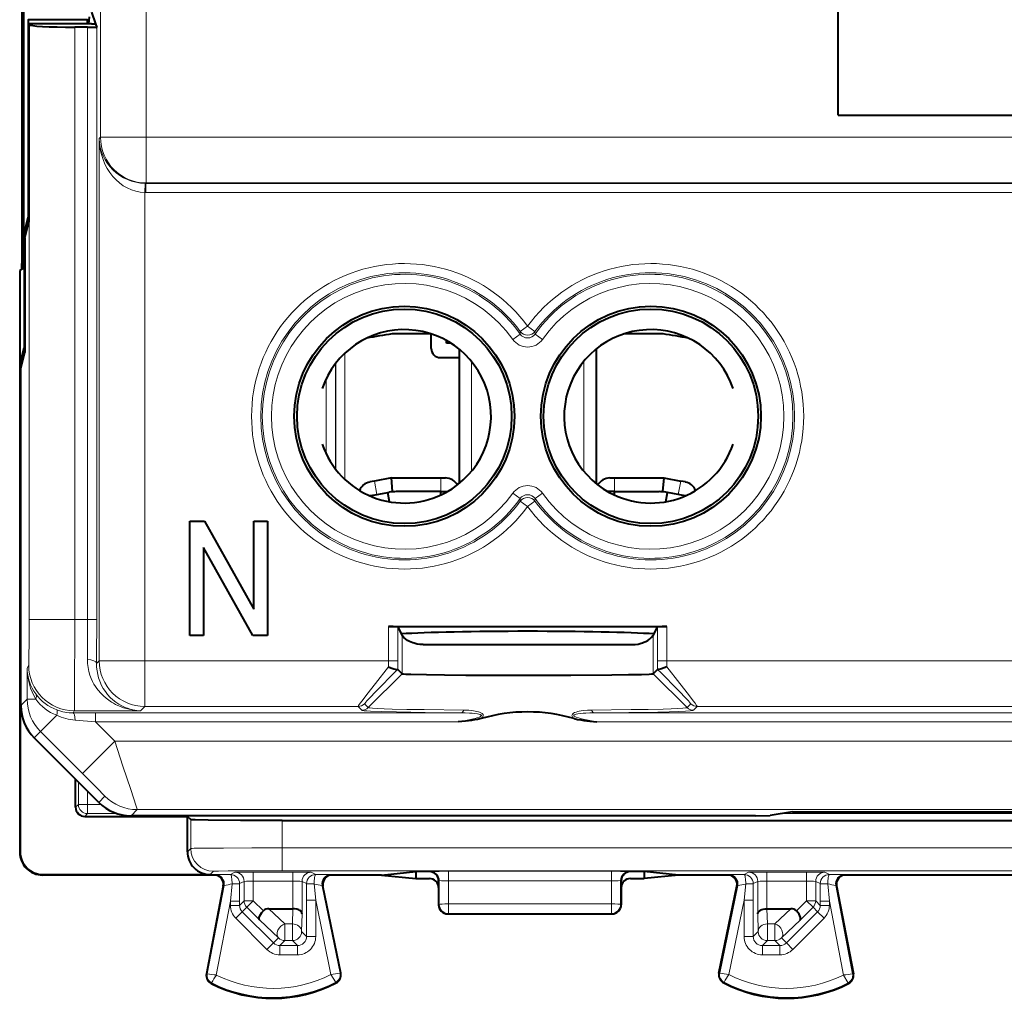
# Model space of a CAD drawing. Extents: x 0 to 420, y 0 to 297.
# Drawn here: x 314 to 335, y 114 to 135 of the extents above; entities that cross this region are included whole.
import ezdxf

# ---------------------------------------------------------------- set-up
doc = ezdxf.new("R2010")
doc.units = 0

msp = doc.modelspace()

# ---------------------------------------------------------------- linework, layer by layer
at = {"color": 7, "lineweight": 18}
for p, q in [((315.383759, 156.791992), (315.383759, 132.776886)), ((316.383606, 145.964523), (316.383606, 132.776886)), ((313.81781, 135.243103), (313.81781, 122.214569)), ((314.81778, 135.191147), (314.81778, 122.214569)), ((315.099213, 122.214569), (315.099213, 135.191147)), ((315.299164, 122.214569), (315.299164, 135.180847)), ((315.354095, 132.747223), (315.383759, 132.776886)), ((315.354095, 121.307373), (315.354095, 132.747223)), ((316.383606, 132.776886), (315.383759, 132.776886)), ((316.383606, 132.776886), (316.383606, 131.777039)), ((354.715118, 132.776886), (316.383606, 132.776886)), ((316.357361, 131.767914), (316.353943, 131.568161)), ((316.357361, 131.768097), (316.374512, 131.767944)), ((316.374512, 131.767944), (316.383606, 131.777039)), ((316.374512, 131.767944), (316.374512, 131.567978)), ((354.685455, 131.767944), (316.374512, 131.767944)), ((354.69455, 131.777039), (316.383606, 131.777039)), ((316.353943, 121.307373), (316.353943, 131.568161)), ((316.353943, 131.568161), (316.374512, 131.567978)), ((354.685455, 131.567978), (316.374512, 131.567978)), ((313.663818, 130.318863), (313.701172, 130.340424)), ((324.576202, 128.523575), (324.737518, 128.641724)), ((324.898865, 128.523575), (324.737518, 128.641724)), ((324.574036, 128.465729), (324.411438, 128.350281)), ((324.574493, 128.466049), (324.576202, 128.523575)), ((324.900574, 128.466049), (324.898865, 128.523575)), ((325.063599, 128.350281), (324.900574, 128.466049)), ((320.735779, 128.048523), (320.735779, 125.280518)), ((320.526611, 127.816513), (320.526611, 125.512527)), ((320.535797, 127.828468), (320.535797, 125.500565)), ((323.508026, 127.867699), (323.508026, 125.461342)), ((325.967041, 127.867691), (325.967041, 125.461349)), ((320.326599, 127.490799), (320.326599, 125.838242)), ((322.837524, 125.314522), (322.837524, 125.014519)), ((326.637512, 125.014519), (326.637512, 125.314522)), ((321.381897, 125.244446), (321.437531, 124.949646)), ((328.037537, 124.949646), (328.09314, 125.244446)), ((321.437531, 124.949646), (321.238525, 124.940262)), ((321.781433, 125.014519), (321.707916, 125.000656)), ((321.781433, 125.014519), (321.856232, 125.014519)), ((324.411438, 124.978767), (324.574493, 124.862991)), ((325.063599, 124.978767), (324.900574, 124.862991)), ((327.618835, 125.014519), (327.693634, 125.014519)), ((327.693634, 125.014519), (327.76712, 125.000656)), ((328.236511, 124.940262), (328.037537, 124.949646)), ((324.576202, 124.805466), (324.574493, 124.862991)), ((324.576202, 124.805466), (324.737518, 124.687317)), ((324.898865, 124.805466), (324.737518, 124.687317)), ((324.898865, 124.805466), (324.900574, 124.862991)), ((313.81781, 122.214569), (314.81778, 122.214569)), ((315.099213, 122.214569), (314.81778, 122.214569)), ((315.099213, 122.214569), (315.299164, 122.214569)), ((321.691956, 122.057854), (321.691956, 121.307365)), ((321.891907, 122.050995), (321.891907, 121.307365)), ((321.987946, 121.858879), (321.987946, 121.025574)), ((327.487122, 121.858879), (327.487122, 121.025574)), ((327.58313, 122.050995), (327.58313, 121.307365)), ((327.783112, 122.057854), (327.783112, 121.307365)), ((313.775482, 121.147217), (313.809235, 121.214722)), ((315.295288, 121.248558), (315.354095, 121.307373)), ((316.353943, 121.307365), (315.354095, 121.307373)), ((316.353943, 121.307373), (316.353943, 120.307518)), ((321.691956, 121.307365), (316.353943, 121.307373)), ((321.891907, 121.307365), (321.691956, 121.307365)), ((321.691956, 121.307365), (321.692078, 121.178543)), ((321.891907, 121.307365), (321.892303, 121.121223)), ((327.58313, 121.307365), (327.582764, 121.121223)), ((327.783112, 121.307365), (327.58313, 121.307365)), ((327.783112, 121.307365), (327.78299, 121.178543)), ((344.291931, 121.307365), (327.783112, 121.307365)), ((313.775482, 121.147217), (313.775482, 120.466789)), ((321.246399, 120.283798), (321.987946, 121.025574)), ((328.228668, 120.283798), (327.487122, 121.025574)), ((313.637512, 120.328827), (313.775482, 120.466789)), ((313.963776, 120.466789), (313.775482, 120.466789)), ((321.164062, 120.366135), (321.246399, 120.283798)), ((328.228668, 120.283798), (328.311005, 120.366135)), ((314.785278, 120.167061), (314.809204, 120.214874)), ((315.274292, 120.167953), (314.785278, 120.167061)), ((316.261292, 120.214874), (314.809204, 120.214874)), ((315.274292, 120.167953), (315.274292, 119.967979)), ((323.282227, 120.167953), (315.274292, 120.167953)), ((316.261292, 120.214874), (316.353943, 120.307518)), ((321.022644, 120.307518), (316.353943, 120.307518)), ((321.022644, 120.307518), (321.10498, 120.225189)), ((345.882233, 120.167946), (326.19281, 120.167946)), ((328.370056, 120.225189), (328.452393, 120.307518)), ((343.62265, 120.307518), (328.452393, 120.307518)), ((314.424072, 120.115395), (314.06842, 119.759705)), ((315.274292, 119.967979), (314.826111, 120.007912)), ((315.694214, 119.548096), (315.274292, 119.967979)), ((323.219116, 119.967979), (315.274292, 119.967979)), ((345.819122, 119.967979), (326.25592, 119.967979)), ((313.93042, 119.621712), (314.06842, 119.759705)), ((314.987183, 118.841019), (314.06842, 119.759705)), ((315.694214, 119.548096), (314.987183, 118.841019)), ((354.525299, 119.548096), (315.694214, 119.548096)), ((314.897522, 118.160164), (314.897522, 118.654686)), ((315.097534, 118.160164), (315.097534, 118.454643)), ((315.344879, 118.207367), (315.478546, 118.341034)), ((314.897522, 118.160164), (314.837524, 118.100151)), ((314.897522, 118.160164), (315.097534, 118.160164)), ((315.097534, 117.960167), (315.097534, 118.160164)), ((315.097534, 118.160164), (315.395477, 118.160164)), ((316.051941, 117.91452), (316.185577, 118.048157)), ((355.695892, 118.048149), (316.185577, 118.048157)), ((315.097534, 117.960167), (315.037506, 117.900154)), ((315.097534, 117.960167), (315.753235, 117.960167)), ((317.359253, 117.197342), (317.359253, 117.828445)), ((319.359161, 117.210312), (319.359161, 117.811142)), ((330.305969, 117.960167), (341.769104, 117.960167)), ((313.623657, 117.125626), (313.612518, 117.114502)), ((317.287537, 117.125626), (317.359253, 117.197342)), ((375.215881, 117.210312), (319.359161, 117.210312)), ((319.359161, 116.710335), (319.359161, 117.210312)), ((317.787506, 116.625648), (317.859222, 116.697357)), ((318.228363, 116.626442), (318.328094, 116.676308)), ((318.728027, 116.679733), (318.728027, 116.479744)), ((319.597015, 116.679733), (318.728027, 116.679733)), ((375.215881, 116.710327), (319.359161, 116.710335)), ((319.597015, 116.679733), (319.597015, 116.479744)), ((320.09668, 116.626442), (319.996948, 116.676308)), ((322.587463, 116.689568), (322.601776, 116.693146)), ((323.001556, 116.696518), (323.001556, 116.486061)), ((326.573486, 116.696518), (323.001556, 116.696518)), ((326.573486, 116.696518), (326.573486, 116.486061)), ((326.987579, 116.689568), (326.973267, 116.693146)), ((329.478363, 116.626442), (329.578094, 116.676308)), ((329.978027, 116.679733), (329.978027, 116.479744)), ((330.847015, 116.679733), (329.978027, 116.679733)), ((330.847015, 116.679733), (330.847015, 116.479744)), ((331.34668, 116.626442), (331.246948, 116.676308)), ((314.123627, 116.625648), (314.112488, 116.614517)), ((317.875031, 116.614517), (317.894073, 116.62307)), ((318.428345, 116.426453), (318.528076, 116.476318)), ((318.528076, 116.050545), (318.528076, 116.476318)), ((318.728027, 116.050545), (318.728027, 116.479744)), ((319.597015, 116.479744), (318.728027, 116.479744)), ((319.597015, 115.877022), (319.597015, 116.479744)), ((319.796967, 115.768562), (319.796967, 116.476311)), ((319.896729, 116.426453), (319.796967, 116.476311)), ((320.450012, 116.614517), (320.430786, 116.62307)), ((322.787537, 116.489624), (322.801666, 116.493156)), ((322.802612, 115.97197), (322.801666, 116.493156)), ((326.573486, 116.486061), (323.001556, 116.486061)), ((323.002502, 115.982437), (323.001556, 116.486061)), ((326.572571, 115.982437), (326.573486, 116.486061)), ((326.77243, 115.97197), (326.773376, 116.493156)), ((326.787537, 116.489624), (326.773376, 116.493156)), ((329.125031, 116.614517), (329.144257, 116.62307)), ((329.678345, 116.426453), (329.778076, 116.476311)), ((329.778076, 115.768562), (329.778076, 116.476311)), ((329.978027, 115.877014), (329.978027, 116.479744)), ((330.847015, 116.479744), (329.978027, 116.479744)), ((330.847015, 116.050537), (330.847015, 116.479744)), ((331.046967, 116.050537), (331.046967, 116.476311)), ((331.146698, 116.426453), (331.046967, 116.476311)), ((331.700012, 116.614517), (331.680969, 116.62307)), ((317.720367, 114.449654), (318.090485, 116.385529)), ((318.071472, 116.376984), (318.090485, 116.385529)), ((318.263855, 116.41967), (318.228485, 116.042427)), ((318.428345, 116.426453), (318.428467, 116.042427)), ((319.896729, 116.426453), (319.896606, 116.062775)), ((320.06076, 116.419067), (320.096558, 116.062775)), ((320.629211, 114.46492), (320.234924, 116.382812)), ((320.25412, 116.374275), (320.234924, 116.382812)), ((328.945862, 114.46492), (329.340118, 116.382812)), ((329.320923, 116.374275), (329.340118, 116.382812)), ((329.514282, 116.419067), (329.478485, 116.062775)), ((329.678345, 116.426453), (329.678467, 116.062775)), ((331.146698, 116.426453), (331.146606, 116.042427)), ((331.311218, 116.41967), (331.346558, 116.042427)), ((331.503571, 116.376984), (331.484558, 116.385529)), ((331.854675, 114.449646), (331.484558, 116.385529)), ((317.919189, 114.424751), (318.228485, 116.042427)), ((318.228485, 115.950928), (318.228485, 116.042427)), ((318.428467, 116.042427), (318.228485, 116.042427)), ((318.428467, 115.950928), (318.528076, 116.050545)), ((318.428467, 115.950928), (318.428467, 116.042427)), ((318.728027, 116.050545), (318.528076, 116.050545)), ((318.728027, 116.050545), (318.58667, 115.909142)), ((318.728027, 116.050545), (318.949188, 115.829468)), ((319.896606, 115.267914), (319.896606, 116.062775)), ((319.896606, 116.062775), (320.096558, 116.062775)), ((320.430725, 114.437325), (320.096558, 116.062775)), ((320.096558, 115.267914), (320.096558, 116.062775)), ((329.144318, 114.437325), (329.478485, 116.062775)), ((329.478485, 115.267914), (329.478485, 116.062775)), ((329.678467, 116.062775), (329.478485, 116.062775)), ((329.678467, 115.267914), (329.678467, 116.062775)), ((330.847015, 116.050537), (330.625854, 115.829468)), ((330.847015, 116.050537), (330.988373, 115.909142)), ((330.847015, 116.050537), (331.046967, 116.050537)), ((331.146606, 115.95092), (331.046967, 116.050537)), ((331.146606, 115.95092), (331.146606, 116.042427)), ((331.146606, 116.042427), (331.346558, 116.042427)), ((331.655853, 114.424751), (331.346558, 116.042427)), ((331.346558, 115.95092), (331.346558, 116.042427)), ((318.428467, 115.950928), (318.228485, 115.950928)), ((318.48703, 115.809479), (318.345673, 115.668076)), ((318.48703, 115.809479), (318.58667, 115.909142)), ((318.48703, 115.809479), (319.170227, 115.126465)), ((318.58667, 115.909142), (318.868744, 115.627167)), ((319.421722, 115.545624), (319.072449, 115.877022)), ((319.586548, 115.545624), (319.595428, 115.877022)), ((322.787537, 115.964424), (322.802612, 115.97197)), ((323.002502, 115.982437), (326.572571, 115.982437)), ((323.002502, 115.982437), (323.002502, 115.771996)), ((326.572571, 115.982437), (326.572571, 115.771996)), ((326.787537, 115.964424), (326.77243, 115.97197)), ((329.988525, 115.545624), (329.979614, 115.877014)), ((330.15332, 115.545624), (330.502594, 115.877014)), ((331.088043, 115.809471), (330.404816, 115.126465)), ((330.988373, 115.909142), (330.706299, 115.627167)), ((331.088043, 115.809471), (330.988373, 115.909142)), ((331.088043, 115.809471), (331.229401, 115.668076)), ((331.146606, 115.95092), (331.346558, 115.95092)), ((318.345673, 115.668076), (319.02887, 114.985069)), ((319.280365, 115.23661), (318.868744, 115.627167)), ((319.786499, 115.378006), (319.796967, 115.768562)), ((322.987518, 115.764519), (323.002502, 115.771996)), ((323.002502, 115.771996), (326.572571, 115.771996)), ((326.587524, 115.764519), (326.572571, 115.771996)), ((329.788544, 115.378006), (329.778076, 115.768562)), ((330.294678, 115.236603), (330.706299, 115.627167)), ((331.229401, 115.668076), (330.546173, 114.985069)), ((319.421722, 115.545624), (319.421722, 115.17804)), ((319.421722, 115.545624), (319.586548, 115.545624)), ((319.586548, 115.545624), (319.586548, 115.17804)), ((319.896606, 115.267914), (319.786499, 115.378006)), ((329.678467, 115.267914), (329.788544, 115.378006)), ((329.988525, 115.545624), (329.988525, 115.17804)), ((329.988525, 115.545624), (330.15332, 115.545624)), ((330.15332, 115.545624), (330.15332, 115.17804)), ((319.170227, 115.126465), (319.280365, 115.23661)), ((319.311646, 115.067947), (319.421722, 115.17804)), ((319.421722, 115.17804), (319.586548, 115.17804)), ((319.696625, 115.067947), (319.586548, 115.17804)), ((319.896606, 115.267914), (320.096558, 115.267914)), ((329.678467, 115.267914), (329.478485, 115.267914)), ((329.878418, 115.067947), (329.988525, 115.17804)), ((329.988525, 115.17804), (330.15332, 115.17804)), ((330.263397, 115.067947), (330.15332, 115.17804)), ((330.404816, 115.126465), (330.294678, 115.236603)), ((319.170227, 115.126465), (319.02887, 114.985069)), ((319.311646, 115.067947), (319.696625, 115.067947)), ((319.311646, 115.067947), (319.311646, 114.867981)), ((319.696625, 115.067947), (319.696625, 114.867981)), ((329.878418, 115.067947), (330.263397, 115.067947)), ((329.878418, 115.067947), (329.878418, 114.867973)), ((330.263397, 115.067947), (330.263397, 114.867973)), ((330.404816, 115.126465), (330.546173, 114.985069)), ((319.311646, 114.867981), (319.696625, 114.867981)), ((329.878418, 114.867973), (330.263397, 114.867973)), ((317.720367, 114.449654), (317.703583, 114.452858)), ((320.629211, 114.46492), (320.645935, 114.468361)), ((328.945862, 114.46492), (328.929108, 114.468361)), ((331.854675, 114.449646), (331.87146, 114.452858)), ((317.817535, 114.252029), (317.809845, 114.236786)), ((320.534119, 114.265648), (320.541992, 114.250481)), ((329.040924, 114.265648), (329.033051, 114.250481)), ((331.757507, 114.252029), (331.765198, 114.236778))]:
    msp.add_line(p, q, dxfattribs=at)
at = {"color": 7, "lineweight": 40}
for p, q in [((313.663818, 130.318863), (313.663818, 147.810181)), ((313.701172, 130.340424), (313.701172, 147.78862)), ((331.537537, 133.264526), (331.537537, 141.264526)), ((315.187531, 135.516068), (315.271301, 135.264526)), ((313.7995, 135.351425), (313.803955, 135.355865)), ((313.7995, 135.351425), (313.7995, 131.0242)), ((315.098267, 135.351425), (313.7995, 135.351425)), ((315.187531, 135.264526), (313.81424, 135.264526)), ((313.81424, 135.264526), (313.81424, 130.917221)), ((313.81424, 135.264526), (313.81781, 135.243103)), ((315.085175, 135.364517), (315.098267, 135.351425)), ((315.098267, 135.264526), (315.098267, 135.351425)), ((315.137512, 135.41452), (315.122559, 135.264526)), ((315.187531, 135.264526), (315.271301, 135.264526)), ((315.271301, 135.264526), (315.299164, 135.180847)), ((315.099213, 135.191147), (314.81778, 135.191147)), ((331.537537, 133.264526), (340.537537, 133.264526)), ((313.709595, 130.66452), (313.7995, 131.0242)), ((313.726105, 130.564514), (313.81424, 130.917221)), ((313.7995, 131.0242), (313.81424, 131.0242)), ((313.709595, 130.66452), (313.709595, 128.16452)), ((313.709595, 130.66452), (313.751099, 130.66452)), ((313.726105, 130.564514), (313.726105, 128.064514)), ((313.697388, 129.905228), (313.612518, 129.856232)), ((313.612518, 129.856232), (313.612518, 117.11467)), ((322.628448, 128.470291), (321.769043, 128.470291)), ((322.628448, 128.470291), (321.769043, 128.470291)), ((322.625, 128.151245), (322.625, 128.471405)), ((322.958801, 128.264526), (322.958801, 128.326233)), ((327.705994, 128.470291), (326.846619, 128.470291)), ((327.705994, 128.470291), (326.846619, 128.470291)), ((313.623657, 127.820549), (313.709595, 128.16452)), ((313.726105, 128.16452), (313.709595, 128.16452)), ((322.958801, 128.264526), (322.998108, 128.303818)), ((323.062225, 128.264511), (322.958801, 128.264526)), ((323.237518, 128.137619), (323.237518, 125.191422)), ((326.237518, 128.137604), (326.237518, 125.191429)), ((313.637512, 127.710075), (313.726105, 128.064514)), ((322.824249, 127.952011), (323.237518, 127.952011)), ((313.623657, 127.820549), (313.623657, 117.125626)), ((313.623657, 127.820549), (313.665131, 127.820549)), ((313.637512, 120.328827), (313.637512, 127.710075)), ((321.753387, 125.314522), (321.381897, 125.244446)), ((321.753387, 125.314522), (322.837524, 125.314522)), ((321.781433, 125.014519), (321.753387, 125.314522)), ((322.837524, 125.314522), (322.937531, 125.314522)), ((326.537537, 125.314522), (326.637512, 125.314522)), ((326.637512, 125.314522), (327.72168, 125.314522)), ((327.721649, 125.314369), (327.693634, 125.014519)), ((327.72168, 125.314522), (328.09314, 125.244446)), ((321.381897, 125.244446), (321.282379, 125.22567)), ((328.192688, 125.225662), (328.09314, 125.244446)), ((321.283447, 124.920578), (321.676636, 124.994751)), ((321.676636, 124.994751), (321.707916, 125.000656)), ((321.71228, 124.792564), (321.676636, 124.994751)), ((322.837524, 125.014519), (321.856232, 125.014519)), ((322.837524, 125.014519), (322.979614, 125.014519)), ((322.837524, 124.941154), (322.837524, 125.014519)), ((326.637512, 125.014519), (326.495453, 125.014519)), ((326.637512, 125.014519), (327.618835, 125.014519)), ((326.637512, 124.941154), (326.637512, 125.014519)), ((327.762756, 124.792564), (327.798401, 124.994751)), ((327.798401, 124.994751), (327.76712, 125.000656)), ((328.19162, 124.92057), (327.798401, 124.994751)), ((317.337524, 121.864525), (317.337524, 124.364525)), ((317.337524, 124.364525), (317.659454, 124.364525)), ((317.659454, 124.364525), (318.737518, 122.439377)), ((318.737518, 122.439377), (318.737518, 124.364525)), ((318.737518, 124.364525), (319.037537, 124.364525)), ((319.037537, 124.364525), (319.037537, 121.864525)), ((318.715607, 121.864525), (317.637512, 123.789665)), ((317.637512, 123.789665), (317.637512, 121.864525)), ((317.637512, 121.864525), (317.337524, 121.864525)), ((319.037537, 121.864525), (318.715607, 121.864525)), ((321.691956, 122.057854), (327.783112, 122.057854)), ((321.891907, 122.050995), (321.96875, 121.897293)), ((321.96875, 121.897293), (321.987946, 121.858879)), ((321.987946, 121.858879), (321.996918, 121.852631)), ((327.478149, 121.852631), (327.487122, 121.858879)), ((327.483582, 121.859283), (327.494446, 121.873566)), ((327.487122, 121.858879), (327.506317, 121.897293)), ((327.506317, 121.897293), (327.58313, 122.050995)), ((322.450043, 121.66452), (323.586914, 121.66452)), ((323.586914, 121.66452), (327.025024, 121.66452)), ((321.891876, 121.121086), (321.89093, 121.120567)), ((321.892303, 121.121223), (321.987946, 121.025574)), ((327.487122, 121.025574), (327.582764, 121.121223)), ((327.58316, 121.121086), (327.584106, 121.120567)), ((315.344879, 118.207367), (313.93042, 119.621712)), ((314.837524, 118.100151), (314.837524, 118.714684)), ((330.537537, 117.998734), (330.04837, 117.917282)), ((330.537537, 117.998734), (341.537537, 117.998734)), ((315.037506, 117.900154), (317.287537, 117.900154)), ((329.731781, 117.91452), (316.051941, 117.91452)), ((317.287537, 117.900154), (317.359253, 117.828445)), ((317.287537, 117.125626), (317.287537, 117.900154)), ((319.359161, 117.811142), (348.190063, 117.811142)), ((329.731781, 117.91452), (330.04837, 117.917282)), ((321.535126, 116.614517), (322.287537, 116.689568)), ((322.287537, 116.689568), (322.287537, 116.539467)), ((322.587463, 116.689568), (322.287537, 116.689568)), ((327.287537, 116.689568), (326.987579, 116.689568)), ((327.287537, 116.689568), (327.287537, 116.539467)), ((328.039917, 116.614517), (327.287537, 116.689568)), ((317.875031, 116.614517), (314.112396, 116.614517)), ((314.123627, 116.625648), (317.787506, 116.625648)), ((321.535126, 116.614517), (320.450012, 116.614517)), ((321.535126, 116.614517), (322.287537, 116.539467)), ((322.287537, 116.539467), (322.587463, 116.539467)), ((322.787537, 116.339523), (322.787537, 116.489624)), ((326.787537, 116.339523), (326.787537, 116.489624)), ((326.987579, 116.539467), (327.287537, 116.539467)), ((328.039917, 116.614517), (327.287537, 116.539467)), ((329.125031, 116.614517), (328.039917, 116.614517)), ((362.875031, 116.61451), (331.700012, 116.614517)), ((318.071472, 116.376984), (317.703583, 114.452858)), ((320.645935, 114.468361), (320.25412, 116.374275)), ((322.787537, 116.339523), (322.787537, 115.964424)), ((326.787537, 116.339523), (326.787537, 115.964424)), ((328.929108, 114.468361), (329.320923, 116.374275)), ((331.503571, 116.376984), (331.87146, 114.452858)), ((319.072449, 115.877022), (319.597015, 115.877022)), ((329.978027, 115.877014), (330.502594, 115.877014)), ((322.987518, 115.764519), (326.587524, 115.764519))]:
    msp.add_line(p, q, dxfattribs=at)
for points in [[(315.099213, 135.191147), (315.216064, 135.189178), (315.260254, 135.18689), (315.28891, 135.18399), (315.297791, 135.181915), (315.29895, 135.181213), (315.299164, 135.180847)], [(322.450043, 121.66452), (322.384033, 121.667366), (322.318207, 121.676193), (322.253021, 121.691536), (322.220856, 121.701828), (322.189148, 121.713974), (322.147766, 121.733192), (322.107788, 121.75602), (322.069641, 121.782616), (322.028381, 121.818367), (321.991486, 121.859283)], [(322.450043, 121.66452), (322.384033, 121.667366), (322.318207, 121.676201), (322.253021, 121.691536), (322.220856, 121.701828), (322.189148, 121.713974), (322.147766, 121.733192), (322.107788, 121.75602), (322.069641, 121.782616), (322.028381, 121.818367), (321.991486, 121.859283)], [(327.025024, 121.66452), (327.091003, 121.667366), (327.15683, 121.676193), (327.222046, 121.691536), (327.254181, 121.701828), (327.285889, 121.713974), (327.327271, 121.733192), (327.367249, 121.75602), (327.405396, 121.782616), (327.446655, 121.818367), (327.483582, 121.859283)], [(321.692078, 121.178543), (321.744446, 121.157578), (321.807617, 121.135292), (321.837128, 121.126564), (321.862885, 121.120575), (321.873627, 121.118973), (321.886841, 121.118965), (321.890717, 121.120422)], [(321.987946, 121.025574), (321.990112, 121.024696), (321.999908, 121.022949), (322.016968, 121.02121), (322.072388, 121.017799), (322.182831, 121.013611), (322.520172, 121.006126), (322.917877, 121.000793), (323.384399, 120.996735), (324.019989, 120.993546), (324.68631, 120.992386), (325.680756, 120.994431), (326.58075, 121.00106), (326.948853, 121.006027), (327.235046, 121.011971), (327.402405, 121.017784), (327.453705, 121.020851), (327.481873, 121.023994), (327.486023, 121.025047), (327.487122, 121.025574)], [(327.78299, 121.178543), (327.730591, 121.157578), (327.667419, 121.135292), (327.637939, 121.126556), (327.612183, 121.120575), (327.60141, 121.118973), (327.588196, 121.118965), (327.58432, 121.120422)], [(323.71637, 120.042397), (323.642242, 120.025101), (323.571716, 120.012672), (323.50705, 120.002991), (323.377106, 119.986145), (323.219116, 119.967979)], [(325.758667, 120.042397), (325.832794, 120.025108), (325.90332, 120.012672), (325.967957, 120.002991), (326.0979, 119.986145), (326.25592, 119.967979)], [(319.359161, 117.811142), (318.452423, 117.813042), (317.742188, 117.818329), (317.457703, 117.823189), (317.384125, 117.825851), (317.362579, 117.827576), (317.359802, 117.828156), (317.359375, 117.828346), (317.359253, 117.828445)], [(318.868744, 115.627167), (318.860138, 115.642815), (318.857544, 115.663391), (318.86087, 115.687729), (318.872742, 115.721626), (318.892151, 115.75766), (318.917694, 115.793747), (318.949188, 115.829468)], [(319.796967, 115.768562), (319.792419, 115.789696), (319.780334, 115.810158), (319.76123, 115.828911), (319.744781, 115.84024), (319.725769, 115.850311), (319.704407, 115.859001), (319.681305, 115.866096), (319.631653, 115.875046), (319.597015, 115.877014)], [(329.778076, 115.768562), (329.782623, 115.789696), (329.794739, 115.810158), (329.813812, 115.828911), (329.830261, 115.840233), (329.849274, 115.850304), (329.870636, 115.859001), (329.893768, 115.866096), (329.94342, 115.875046), (329.978027, 115.877007)], [(330.706299, 115.627167), (330.714905, 115.642807), (330.717499, 115.663391), (330.714172, 115.687729), (330.702301, 115.721626), (330.682892, 115.75766), (330.657349, 115.793747), (330.625854, 115.829468)]]:
    msp.add_lwpolyline(points, dxfattribs=at)
at = {"color": 7, "lineweight": 18}
for points in [[(313.809235, 121.214722), (313.809448, 121.215439), (313.809875, 121.218628), (313.811127, 121.242119), (313.813477, 121.349945), (313.816895, 121.768654), (313.81781, 122.214569)], [(314.809204, 120.214874), (314.809662, 120.219528), (314.810577, 120.245361), (314.81308, 120.441063), (314.815369, 120.835068), (314.817627, 121.87059), (314.81778, 122.214569)], [(315.095306, 121.336372), (315.098358, 121.247116), (315.108856, 121.160248), (315.126221, 121.076317), (315.149902, 120.995758), (315.179199, 120.91893), (315.20752, 120.857918), (315.239014, 120.799759), (315.273376, 120.744514), (315.300842, 120.705009), (315.329651, 120.667152), (315.390839, 120.596352), (315.445923, 120.541481), (315.503693, 120.491104), (315.563812, 120.445152), (315.625946, 120.403557), (315.668365, 120.378212), (315.711487, 120.354759), (315.799561, 120.313431), (315.889648, 120.279434), (315.981262, 120.25267), (316.073975, 120.233032), (316.16745, 120.220444), (316.261292, 120.214874)], [(315.295288, 121.248558), (315.297668, 121.166573), (315.306244, 121.086838), (315.320526, 121.009811), (315.339996, 120.935883), (315.364166, 120.865356), (315.381409, 120.82309), (315.400208, 120.78228), (315.441925, 120.705101), (315.488464, 120.633911), (315.539124, 120.56868), (315.595734, 120.506866), (315.655701, 120.451271), (315.718445, 120.401787), (315.783539, 120.358307), (315.850586, 120.320717), (315.91922, 120.288933), (315.975037, 120.267624), (316.031555, 120.249939), (316.088531, 120.23584), (316.131531, 120.227615), (316.174683, 120.221375), (316.261292, 120.214874)], [(321.022644, 120.307518), (321.022614, 120.30761), (321.022552, 120.307854), (321.022552, 120.308182), (321.022766, 120.30909), (321.027039, 120.317268), (321.036438, 120.331818), (321.068817, 120.377457), (321.110077, 120.433182), (321.215363, 120.571533), (321.403748, 120.81382), (321.692078, 121.178543)], [(328.452393, 120.307518), (328.452454, 120.30761), (328.452515, 120.307854), (328.452515, 120.308182), (328.452271, 120.30909), (328.448029, 120.317268), (328.438599, 120.331825), (328.406219, 120.377472), (328.364899, 120.433289), (328.259583, 120.571663), (328.071411, 120.813667), (327.78299, 121.178543)], [(323.282227, 120.167953), (322.491669, 120.176208), (321.864441, 120.187241), (321.535736, 120.196091), (321.295624, 120.205765), (321.215454, 120.21051), (321.156738, 120.215347), (321.122864, 120.219711), (321.112427, 120.221901), (321.106384, 120.224098), (321.10498, 120.225197)], [(323.338867, 120.228783), (322.470978, 120.238274), (322.094147, 120.24482), (321.771851, 120.252464), (321.593719, 120.258118), (321.449249, 120.264137), (321.341614, 120.270462), (321.278564, 120.276329), (321.259399, 120.279305), (321.248596, 120.282303), (321.246887, 120.283302), (321.246399, 120.283798)], [(323.282227, 120.167953), (323.372681, 120.16658), (323.461426, 120.16301), (323.519592, 120.159203), (323.577942, 120.153793), (323.641235, 120.145126), (323.671783, 120.139091), (323.697205, 120.132118), (323.708771, 120.127716), (323.718994, 120.122208), (323.723175, 120.118912), (323.727478, 120.11248), (323.727905, 120.10891), (323.726044, 120.103447), (323.723389, 120.099907), (323.715759, 120.09343), (323.702698, 120.085785), (323.672699, 120.073074), (323.624176, 120.057373), (323.587769, 120.04731), (323.517426, 120.029922), (323.450439, 120.014839), (323.306366, 119.984993), (323.219116, 119.967979)], [(323.338867, 120.228783), (323.447937, 120.224686), (323.500336, 120.220116), (323.55249, 120.213539), (323.623077, 120.200462), (323.658569, 120.191269), (323.686798, 120.182014), (323.713806, 120.170616), (323.739258, 120.155556), (323.754547, 120.141617), (323.76059, 120.13295), (323.764465, 120.12381), (323.766052, 120.113754), (323.763733, 120.09864), (323.756958, 120.084328), (323.745178, 120.068748), (323.736084, 120.059349), (323.71637, 120.042397)], [(326.136169, 120.228783), (326.04599, 120.225883), (325.957031, 120.218147), (325.912659, 120.212051), (325.868408, 120.204048), (325.833679, 120.195999), (325.79953, 120.185959), (325.766449, 120.17308), (325.743378, 120.160721), (325.732666, 120.15316), (325.718658, 120.139252), (325.711884, 120.12751), (325.708984, 120.113747), (325.711304, 120.098633), (325.718079, 120.08432), (325.729889, 120.068741), (325.738953, 120.059349), (325.758667, 120.042397)], [(326.19281, 120.167946), (326.101776, 120.16655), (326.011108, 120.162849), (325.953857, 120.159065), (325.897125, 120.153793), (325.833801, 120.145126), (325.803253, 120.139091), (325.777832, 120.132118), (325.766266, 120.127708), (325.756042, 120.122208), (325.751862, 120.118912), (325.747559, 120.11248), (325.747131, 120.108902), (325.748993, 120.103439), (325.751678, 120.099907), (325.759277, 120.09343), (325.772339, 120.085785), (325.802368, 120.073074), (325.850891, 120.057373), (325.920593, 120.038795), (326.060944, 120.007027), (326.25592, 119.967979)], [(326.136169, 120.228783), (327.003998, 120.238274), (327.38089, 120.24482), (327.703217, 120.252464), (327.881348, 120.258118), (328.025818, 120.264137), (328.133423, 120.270462), (328.196472, 120.276321), (328.215668, 120.279305), (328.22644, 120.282295), (328.228149, 120.283302), (328.228668, 120.283798)], [(326.19281, 120.167946), (326.955688, 120.175835), (327.586365, 120.186699), (327.840668, 120.193077), (328.04837, 120.199951), (328.19696, 120.206688), (328.300629, 120.213684), (328.34436, 120.218475), (328.358337, 120.220886), (328.368011, 120.223755), (328.369598, 120.224716), (328.370056, 120.225197)], [(315.694214, 119.548096), (315.875214, 119.003288), (316.044983, 118.488174), (316.164001, 118.120697), (316.18338, 118.057426), (316.185425, 118.049492), (316.185608, 118.048401), (316.185577, 118.048157)], [(317.359253, 117.197342), (317.359375, 117.197418), (317.359894, 117.197578), (317.363159, 117.198051), (317.388672, 117.199463), (317.436737, 117.200836), (317.593109, 117.203369), (318.075409, 117.20726), (318.69342, 117.209564), (319.359161, 117.210312)], [(317.859222, 116.697357), (317.859375, 116.697464), (317.859985, 116.697678), (317.864197, 116.698318), (317.898224, 116.700211), (317.963562, 116.702042), (318.182129, 116.70536), (318.547485, 116.708252), (319.359161, 116.710335)], [(320.430725, 114.437325), (320.528992, 114.277565), (320.534027, 114.267365), (320.534271, 114.266342), (320.534271, 114.265976), (320.534119, 114.265648)], [(331.655853, 114.424751), (331.753601, 114.261932), (331.757416, 114.253746), (331.75766, 114.252693), (331.757629, 114.252342), (331.757507, 114.252029)]]:
    msp.add_lwpolyline(points, dxfattribs=at)
at = {"color": 7, "lineweight": 40}
for centre, radius in [((322.037537, 126.66452), 2.409706), ((322.037537, 126.66452), 2.35), ((327.437531, 126.66452), 2.409706), ((327.437531, 126.66452), 2.35)]:
    msp.add_circle(centre, radius, dxfattribs=at)
for centre, radius, start, end in [((299.091675, 130.190063), 14.572234, 358.796651, 0.506397), ((299.128998, 130.211624), 14.572246, 358.796651, 0.506396), ((322.037537, 126.66452), 1.9, 298.64788, 161.328235), ((327.437531, 126.66452), 1.9, 18.671673, 241.352101), ((326.637085, 97.733551), 31.119866, 98.999665, 100.033154), ((322.837952, 97.733551), 31.119866, 79.96683, 81.00032), ((322.837952, 97.733536), 31.119881, 79.966823, 81.00032), ((322.823914, 128.150909), 0.198874, 179.902265, 270.097683), ((322.037537, 126.66452), 1.9, 198.671751, 298.64788), ((327.437531, 126.66452), 1.9, 241.352101, 341.32831), ((322.937531, 125.014519), 0.3, 29.245364, 89.999996), ((326.537537, 125.014519), 0.3, 89.999996, 150.754269), ((321.337524, 124.930779), 0.3, 100.683334, 159.246366), ((328.137512, 124.930779), 0.3, 20.753327, 79.316651), ((321.856232, 124.214523), 0.8, 89.999996, 100.683334), ((327.618835, 124.214523), 0.8, 79.316651, 89.999996), ((321.745605, 120.233871), 1.824005, 85.40239, 91.684983), ((327.729431, 120.233871), 1.824005, 88.315002, 94.597594), ((314.637482, 120.328812), 0.999963, 179.999404, 225.00168), ((324.737518, 116.576263), 3.612853, 73.584831, 106.415317), ((316.051941, 118.914482), 0.999963, 225.002677, 270.000578), ((315.037506, 118.100151), 0.199989, 179.999418, 270.000605), ((314.112518, 117.114494), 0.499979, 179.979514, 269.986119), ((314.123627, 117.125618), 0.499972, 179.999008, 270.000988), ((317.787506, 117.125618), 0.499972, 179.999008, 270.000988), ((322.587555, 116.489571), 0.199989, 0.015329, 90.022426), ((326.987518, 116.489571), 0.199989, 89.977559, 179.984651), ((317.875061, 116.414536), 0.199977, 349.176946, 90.007939), ((320.449982, 116.414536), 0.199976, 89.991847, 191.615797), ((322.587555, 116.33947), 0.199989, 0.015329, 90.022426), ((326.987518, 116.33947), 0.199989, 89.977559, 179.984651), ((329.125061, 116.414536), 0.199976, 348.384193, 90.008137), ((331.700012, 116.414536), 0.199977, 89.992045, 190.823044), ((319.065979, 115.70784), 0.168929, 87.801781, 133.836655), ((322.987518, 115.964523), 0.199991, 180.027835, 270.005004), ((326.587555, 115.964523), 0.199991, 269.994977, 359.972153), ((330.509094, 115.70784), 0.168929, 46.163326, 92.198203), ((317.900024, 114.415298), 0.2, 169.175822, 243.199011), ((320.450012, 114.428085), 0.2, 297.37558, 11.616847), ((329.125031, 114.428085), 0.2, 168.383137, 242.624401), ((331.675018, 114.415298), 0.2, 296.800977, 10.824168), ((319.162537, 116.91452), 3, 243.199011, 297.37558), ((330.412537, 116.914513), 3, 242.624401, 296.800977)]:
    msp.add_arc(centre, radius, start, end, dxfattribs=at)
at = {"color": 7, "lineweight": 18}
for centre, radius, start, end in [((322.037537, 126.66452), 3.346539, 36.215196, 323.784787), ((327.437531, 126.66452), 3.346539, 216.215202, 143.784785), ((322.037537, 126.66452), 3.14657, 36.215196, 323.78479), ((322.037537, 126.66452), 3.111538, 35.379133, 324.62085), ((327.437531, 126.66452), 3.14657, 216.215202, 143.784785), ((327.437531, 126.66452), 3.111538, 215.379132, 144.620855), ((322.037537, 126.66452), 2.911568, 35.379133, 324.620846), ((327.437531, 126.66452), 2.911568, 215.379132, 144.620855), ((324.737518, 128.581741), 0.399885, 215.369447, 324.630603), ((324.737518, 128.581604), 0.199827, 215.325337, 324.674654), ((324.737518, 128.641861), 0.200056, 216.248027, 323.751964), ((324.737518, 124.747292), 0.399885, 35.369441, 144.630608), ((324.737518, 124.747437), 0.199827, 35.325332, 144.674663), ((324.737518, 124.68718), 0.200056, 36.248022, 143.751959), ((220.018158, 122.194275), 95.081037, 359.483025, 0.012233), ((200.251663, 122.192245), 115.047497, 359.530021, 0.011121), ((314.749634, 121.159622), 0.97431, 180.729323, 216.34294), ((315.113007, 121.14975), 1.337214, 180.10854, 210.722363), ((314.785034, 121.182671), 1.016574, 216.207456, 249.292742), ((314.783447, 121.063332), 1.013757, 216.047247, 249.2392), ((314.780182, 121.171356), 1.004294, 249.322631, 270.29151), ((314.93985, 121.236343), 1.233801, 245.291836, 264.709934), ((298.688049, 102.256737), 23.252166, 43.769403, 45.496843), ((318.620605, 102.116928), 14.562821, 89.577323, 91.149564), ((319.704437, 102.117088), 14.562659, 88.850413, 90.422668), ((322.896759, 101.705147), 14.991381, 89.599391, 91.125543), ((326.678284, 101.705093), 14.991436, 88.874442, 90.400586), ((329.870605, 102.116928), 14.562821, 89.577323, 91.149564), ((330.954437, 102.117088), 14.562659, 88.850413, 90.422668), ((318.146271, 105.786934), 10.839437, 89.566019, 91.33318), ((318.673004, 112.941826), 3.537935, 89.10884, 92.348194), ((319.650696, 112.837265), 3.642491, 87.701132, 90.844678), ((320.178528, 105.769554), 10.856814, 88.668457, 90.431862), ((322.951263, 118.316208), 1.830079, 265.308525, 271.574356), ((326.622314, 118.371185), 1.885045, 268.5162, 274.591053), ((329.396545, 105.769501), 10.856864, 89.568123, 91.331527), ((329.923004, 112.941826), 3.537935, 89.10884, 92.348194), ((330.900696, 112.837265), 3.642491, 87.701132, 90.844678), ((331.428772, 105.787132), 10.839237, 88.666791, 90.433986), ((318.844269, 112.941353), 3.526119, 99.473625, 102.337134), ((318.299774, 117.873703), 1.453845, 268.584502, 275.060464), ((319.426331, 112.863777), 3.611157, 77.06708, 79.88232), ((330.148743, 112.863693), 3.61124, 100.117691, 102.93287), ((329.550018, 117.749847), 1.330573, 268.461573, 275.519931), ((330.730804, 112.941444), 3.52602, 77.662809, 80.5264), ((318.628418, 115.950905), 0.399938, 179.997519, 225.006994), ((318.628357, 115.950836), 0.199907, 179.975102, 225.003551), ((330.946686, 115.950836), 0.199907, 314.99643, 0.024889), ((330.946625, 115.950905), 0.399938, 314.992991, 0.002525), ((319.696716, 115.267815), 0.199864, 269.970696, 0.029286), ((319.696655, 115.267891), 0.39991, 269.996043, 0.003964), ((329.878387, 115.267891), 0.39991, 179.996043, 270.003966), ((329.878326, 115.267815), 0.199864, 179.970703, 270.029285), ((319.311615, 115.267914), 0.399938, 225.01045, 270.002525), ((319.311554, 115.267853), 0.199907, 225.013892, 270.024887), ((330.263489, 115.267853), 0.199907, 269.975101, 314.986089), ((330.263428, 115.267914), 0.399938, 269.997532, 314.989569), ((317.900024, 114.415298), 0.18292, 169.175822, 243.199011), ((318.205139, 117.760254), 3.347055, 261.67496, 265.100068), ((320.470062, 112.772194), 3.038427, 147.063071, 150.838417), ((319.162537, 116.91452), 2.782951, 243.463449, 297.110084), ((320.122986, 117.589249), 3.16618, 275.576512, 279.200809), ((320.450012, 114.428085), 0.18292, 297.37558, 11.616847), ((329.125031, 114.428085), 0.18292, 168.383137, 242.624401), ((329.47403, 117.75779), 3.336111, 260.893279, 264.329691), ((331.668365, 112.76445), 3.027126, 146.464555, 150.25408), ((330.412537, 116.914513), 2.782951, 242.889904, 296.536532), ((331.369873, 117.760895), 3.3477, 274.899695, 278.324222), ((331.675018, 114.415298), 0.18292, 296.800977, 10.824168), ((319.162537, 116.91452), 2.98292, 243.199011, 297.37558), ((330.412537, 116.914513), 2.98292, 242.624401, 296.800977)]:
    msp.add_arc(centre, radius, start, end, dxfattribs=at)
at = {"color": 7, "lineweight": 40}
for centre, major_axis, ratio, start_param, end_param in [((314.81778, 135.243561), (-1, 0), 0.052408, 0.008726646, 1.570796327), ((324.737518, 121.844841), (3.149994, 0), 0.034921, 0.497079562, 2.64451469)]:
    msp.add_ellipse(centre, major_axis=major_axis, ratio=ratio, start_param=start_param, end_param=end_param, dxfattribs=at)
at = {"color": 7, "lineweight": 18}
for centre, major_axis, ratio, start_param, end_param in [((316.353943, 132.747223), (0.06189, -1.17807), 0.847216, 4.667903153, 6.221245878), ((316.353943, 132.747223), (0.928436, -0.382828), 0.970808, 3.543238737, 5.096581792), ((316.383606, 132.776886), (0.707123, -0.707108), 0.999695, 3.927139341, 5.497631081), ((314.809204, 121.214722), (-0.89444, 0.447182), 0.99981, 0.463690284, 2.034334312), ((315.095306, 121.248558), (0.199982, -0.001709), 0.439085, 0.019426339, 1.574542177), ((316.353943, 121.307365), (0.707123, -0.707108), 0.999695, 3.927139341, 5.497631081), ((321.964172, 121.166016), (0.80011, 0.799881), 0.017452, 1.645267531, 3.141594089), ((327.510864, 121.166008), (0.80011, -0.799881), 0.017452, 6.283182748, 7.779513615), ((313.801453, 120.466789), (0.161713, 0.117691), 0.633004, 5.428255423, 6.260969264), ((314.775452, 120.466789), (0.707123, -0.7071), 0.999924, 3.927021355, 4.712419518), ((321.022644, 120.507492), (0.141418, 0.141418), 0.999695, 3.927146424, 4.712544394), ((328.452393, 120.507492), (0.141418, -0.141418), 0.999695, 4.712232917, 5.497631081), ((314.353821, 120.04512), (-0.070923, -0.187004), 0.22878, 2.041084883, 3.121641819), ((314.785278, 119.967087), (0.000732, -0.199997), 0.209239, 1.775582314, 3.123744103), ((321.10498, 120.425156), (0.141418, 0.141418), 0.999695, 3.92714688, 4.712545043), ((323.282227, 120.36792), (-0.001526, -0.199997), 0.400568, 0.019048586, 0.804447406), ((326.19281, 120.36792), (0.001526, -0.199997), 0.400561, 5.478737641, 6.264136779), ((328.370056, 120.425156), (0.141418, -0.141418), 0.999695, 4.712232917, 5.497631081), ((316.185577, 119.048119), (0.707123, -0.7071), 0.999924, 4.712419521, 5.497741531), ((315.097534, 118.160164), (-0.141418, 0.141426), 0.999924, 0.785443778, 2.356163952), ((317.859222, 117.197342), (0.353546, -0.353554), 0.999924, 3.927021355, 5.497741529), ((318.328094, 116.476318), (-0.089447, 0.178886), 0.99981, 4.248841949, 5.819485977), ((319.996948, 116.476311), (0.089447, 0.178886), 0.99981, 0.46369933, 2.034343358), ((322.601776, 116.493156), (-0.048492, 0.194031), 0.999353, 4.467648571, 6.038140272), ((326.973267, 116.493156), (0.048492, 0.194031), 0.999353, 0.245044925, 1.8155367), ((329.578094, 116.476311), (-0.089447, 0.178886), 0.99981, 4.248841949, 5.819485977), ((331.246948, 116.476311), (0.089447, 0.178886), 0.99981, 0.46369933, 2.034343358), ((317.894073, 116.42308), (-0.081909, 0.182457), 0.999773, 4.10161917, 5.86114154), ((318.228363, 116.426453), (-0.089447, 0.178886), 0.99981, 4.248841949, 5.819485977), ((318.228363, 116.426453), (-0.000305, 0.199997), 0.177416, 4.678191347, 6.274317853), ((320.09668, 116.426453), (-0.089447, -0.178886), 0.99981, 3.605291984, 5.175936012), ((320.09668, 116.426453), (-0.000305, -0.199997), 0.179678, 3.15046381, 4.749608283), ((320.430786, 116.42308), (0.081299, 0.182732), 0.99977, 0.418718797, 2.19207287), ((329.144257, 116.42308), (-0.081299, 0.182732), 0.99977, 4.091112438, 5.86446651), ((329.478363, 116.426453), (-0.089447, 0.178886), 0.99981, 4.248841949, 5.819485977), ((329.478363, 116.426453), (-0.000305, 0.199997), 0.179678, 4.675169677, 6.274314151), ((331.34668, 116.426453), (-0.089447, -0.178886), 0.99981, 3.605291984, 5.175936012), ((331.34668, 116.426453), (-0.000305, -0.199997), 0.177416, 3.150460108, 4.746586614), ((331.680969, 116.42308), (0.081909, 0.182457), 0.999773, 0.422043765, 2.18156614), ((320.09668, 116.426453), (-0.200012, 0.00013), 0.037655, 0.01746568, 1.390227987), ((331.34668, 116.426453), (-0.200012, 0.000122), 0.034567, 0.01746373, 1.392508348), ((318.728027, 116.050545), (0.141418, -0.141418), 0.999695, 3.927139341, 4.712537504), ((330.847015, 116.050537), (-0.141418, -0.141418), 0.999695, 1.570647803, 2.356045967), ((323.002502, 115.97197), (0.200012, 0.000366), 0.052336, 1.570700546, 3.106638145), ((323.002502, 115.97197), (0.089417, -0.178894), 0.999239, 4.249164704, 5.819351951), ((326.572571, 115.97197), (-0.200012, 0.000366), 0.052336, 3.176547162, 4.712484762), ((326.572571, 115.97197), (-0.089417, -0.178894), 0.999239, 0.463833356, 2.034020603), ((319.421722, 115.378006), (0.137665, 0.145088), 0.726553, 0.917293321, 3.105669627), ((319.586548, 115.378006), (-0.141418, -0.141418), 0.999695, 0.785554226, 2.356045967), ((319.586548, 115.378006), (-0.199921, 0.005363), 0.837997, 3.173581266, 4.734856511), ((329.988525, 115.378006), (0.141418, -0.141418), 0.999695, 3.927139341, 5.497631081), ((329.988525, 115.378006), (0.199921, 0.005363), 0.837997, 1.548328797, 3.109604041), ((330.15332, 115.378006), (-0.137665, 0.145088), 0.726553, 3.17751568, 5.365891986), ((319.421722, 115.378006), (0.141418, -0.141418), 0.999695, 4.712537504, 5.497631081), ((330.15332, 115.378006), (-0.141418, -0.141418), 0.999695, 0.785554226, 1.570647803)]:
    msp.add_ellipse(centre, major_axis=major_axis, ratio=ratio, start_param=start_param, end_param=end_param, dxfattribs=at)

doc.saveas('drawing.dxf')
